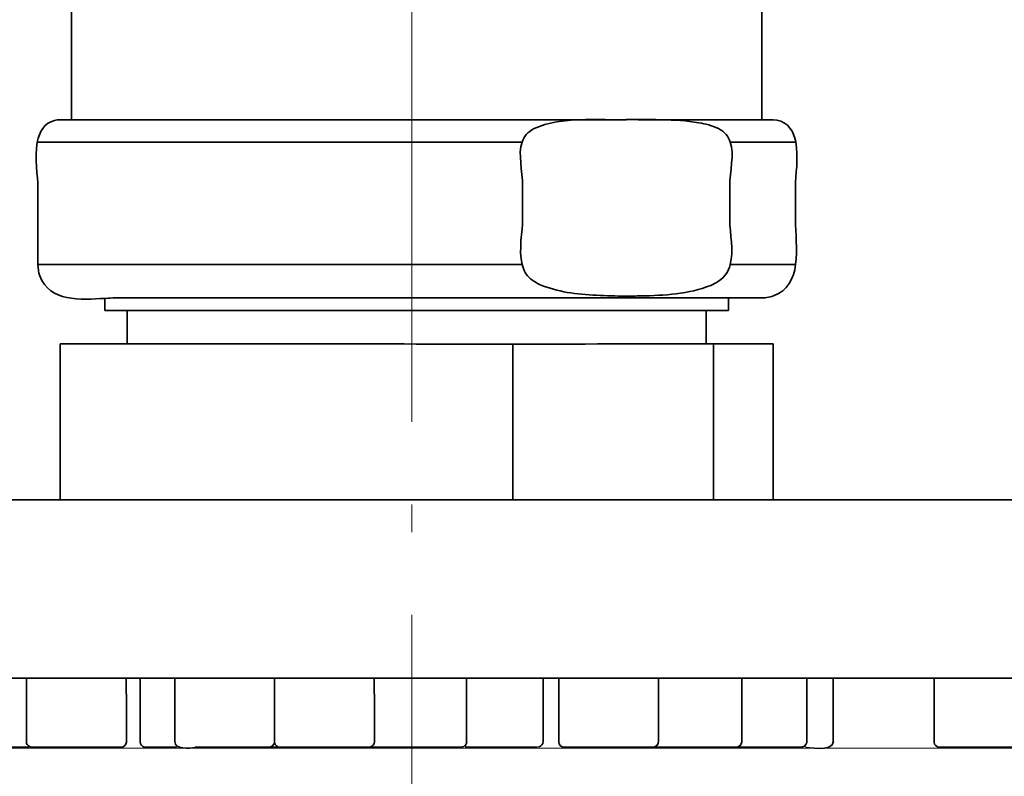
# Model space of a CAD drawing. Units: inches. Extents: x 61 to 388, y -2 to 293.
# Drawn here: x 354 to 367, y 249 to 259 of the extents above; entities that cross this region are included whole.
import ezdxf

# ---------------------------------------------------------------- set-up
doc = ezdxf.new("R2010")
doc.units = ezdxf.units.IN
doc.header["$MEASUREMENT"] = 0
doc.linetypes.add('AI-Linetype-7', pattern=[7.761116, 5.29167, -1.058334, 0.352778, -1.058334])
doc.layers.add('Ebene 1', color=7, linetype='Continuous')

# ---------------------------------------------------------------- blocks, each defined once
blk = doc.blocks.new('block 14')
at = {"layer": 'Ebene 1', "lineweight": 0}
blk.add_lwpolyline([(330.523, 249.353), (387.816, 249.353), (387.816, 266.144), (330.523, 266.144), (330.523, 249.353)], dxfattribs=at)
for points, knots in [([(363.416, 260.788), (363.725, 260.675), (363.602, 260.138), (363.602, 259.95), (363.602, 259.95), (363.602, 257.957), (363.602, 257.957), (363.602, 257.957), (363.602, 257.387), (363.602, 257.387), (363.602, 257.387), (362.324, 257.387), (362.324, 257.387), (362.12, 257.392), (361.916, 257.387), (361.714, 257.387), (361.714, 257.387), (361.695, 257.387), (361.695, 257.387), (361.568, 257.387), (361.433, 257.391), (361.298, 257.387), (361.298, 257.387), (361.281, 257.387), (361.281, 257.387), (361.281, 257.387), (355.203, 257.387), (355.203, 257.387), (355.203, 257.387), (354.775, 257.387), (354.775, 257.387), (354.775, 257.387), (354.775, 257.957), (354.775, 257.957), (354.775, 257.957), (354.775, 259.95), (354.775, 259.95), (354.775, 259.95), (354.775, 260.52), (354.775, 260.52), (354.775, 260.935), (355.432, 260.804), (355.629, 260.804), (355.629, 260.804), (356.084, 260.804), (356.084, 260.804), (356.084, 260.804), (362.293, 260.804), (362.293, 260.804), (362.293, 260.804), (362.749, 260.804), (362.749, 260.804), (362.749, 260.804), (363.319, 260.804), (363.319, 260.804), (363.35, 260.804), (363.384, 260.799), (363.416, 260.788)], [0, 0, 0, 0, 1, 1, 1, 2, 2, 2, 3, 3, 3, 4, 4, 4, 5, 5, 5, 6, 6, 6, 7, 7, 7, 8, 8, 8, 9, 9, 9, 10, 10, 10, 11, 11, 11, 12, 12, 12, 13, 13, 13, 14, 14, 14, 15, 15, 15, 16, 16, 16, 17, 17, 17, 18, 18, 18, 19, 19, 19, 19]), ([(355.202, 257.387), (355.202, 257.387), (361.281, 257.387), (361.281, 257.387), (361.076, 257.381), (360.87, 257.356), (360.69, 257.273), (360.606, 257.228), (360.56, 257.169), (360.537, 257.101), (360.537, 257.101), (354.346, 257.101), (354.346, 257.101), (354.346, 257.101), (354.34, 257.101), (354.34, 257.101), (354.364, 257.232), (354.426, 257.342), (354.559, 257.377), (354.582, 257.384), (354.608, 257.387), (354.633, 257.387), (354.633, 257.387), (354.774, 257.387), (354.774, 257.387), (354.774, 257.387), (355.202, 257.387), (355.202, 257.387)], [0, 0, 0, 0, 1, 1, 1, 2, 2, 2, 3, 3, 3, 4, 4, 4, 5, 5, 5, 6, 6, 6, 7, 7, 7, 8, 8, 8, 9, 9, 9, 9]), ([(362.324, 257.387), (362.482, 257.383), (362.64, 257.373), (362.796, 257.349), (362.884, 257.333), (362.966, 257.31), (363.047, 257.274), (363.129, 257.23), (363.175, 257.171), (363.198, 257.101), (363.254, 256.943), (363.192, 256.731), (363.192, 256.532), (363.192, 256.532), (363.192, 256.104), (363.192, 256.104), (363.192, 255.933), (363.244, 255.71), (363.198, 255.535), (363.176, 255.449), (363.132, 255.375), (363.048, 255.322), (363.01, 255.297), (362.987, 255.287), (362.948, 255.268), (362.666, 255.157), (362.355, 255.141), (362.054, 255.134), (361.99, 255.133), (361.926, 255.132), (361.861, 255.132), (361.611, 255.132), (361.362, 255.144), (361.114, 255.179), (360.994, 255.202), (360.879, 255.23), (360.767, 255.278), (360.724, 255.299), (360.682, 255.322), (360.643, 255.354), (360.588, 255.4), (360.555, 255.463), (360.538, 255.535), (360.49, 255.725), (360.544, 255.972), (360.544, 256.104), (360.544, 256.104), (360.544, 256.532), (360.544, 256.532), (360.544, 256.74), (360.481, 256.946), (360.537, 257.101), (360.56, 257.169), (360.606, 257.228), (360.69, 257.273), (360.871, 257.356), (361.077, 257.381), (361.282, 257.387), (361.282, 257.387), (361.298, 257.387), (361.298, 257.387), (361.298, 257.387), (361.696, 257.387), (361.696, 257.387), (361.696, 257.387), (361.714, 257.387), (361.714, 257.387), (361.916, 257.387), (362.12, 257.392), (362.324, 257.387)], [0, 0, 0, 0, 1, 1, 1, 2, 2, 2, 3, 3, 3, 4, 4, 4, 5, 5, 5, 6, 6, 6, 7, 7, 7, 8, 8, 8, 9, 9, 9, 10, 10, 10, 11, 11, 11, 12, 12, 12, 13, 13, 13, 14, 14, 14, 15, 15, 15, 16, 16, 16, 17, 17, 17, 18, 18, 18, 19, 19, 19, 20, 20, 20, 21, 21, 21, 22, 22, 22, 23, 23, 23, 23]), ([(364.036, 257.102), (364.036, 257.102), (364.031, 257.102), (364.031, 257.102), (364.031, 257.102), (363.198, 257.102), (363.198, 257.102), (363.175, 257.171), (363.129, 257.23), (363.046, 257.274), (362.966, 257.31), (362.883, 257.333), (362.796, 257.349), (362.64, 257.373), (362.483, 257.383), (362.324, 257.387), (362.324, 257.387), (363.602, 257.387), (363.602, 257.387), (363.602, 257.387), (363.722, 257.387), (363.722, 257.387), (363.722, 257.387), (363.794, 257.383), (363.794, 257.383), (363.944, 257.35), (364.01, 257.238), (364.036, 257.102)], [0, 0, 0, 0, 1, 1, 1, 2, 2, 2, 3, 3, 3, 4, 4, 4, 5, 5, 5, 6, 6, 6, 7, 7, 7, 8, 8, 8, 9, 9, 9, 9]), ([(360.544, 256.532), (360.544, 256.532), (360.544, 256.104), (360.544, 256.104), (360.544, 255.972), (360.49, 255.724), (360.538, 255.535), (360.538, 255.535), (354.347, 255.535), (354.347, 255.535), (354.347, 255.535), (354.347, 256.104), (354.347, 256.104), (354.347, 256.104), (354.347, 256.532), (354.347, 256.532), (354.347, 256.648), (354.301, 256.9), (354.339, 257.101), (354.339, 257.101), (354.347, 257.101), (354.347, 257.101), (354.347, 257.101), (360.537, 257.101), (360.537, 257.101), (360.481, 256.945), (360.544, 256.739), (360.544, 256.532)], [0, 0, 0, 0, 1, 1, 1, 2, 2, 2, 3, 3, 3, 4, 4, 4, 5, 5, 5, 6, 6, 6, 7, 7, 7, 8, 8, 8, 9, 9, 9, 9]), ([(364.036, 257.102), (364.074, 256.909), (364.031, 256.666), (364.031, 256.531), (364.031, 256.531), (364.031, 256.104), (364.031, 256.104), (364.031, 255.945), (364.061, 255.727), (364.034, 255.534), (364.034, 255.534), (364.03, 255.535), (364.03, 255.535), (364.03, 255.535), (363.198, 255.535), (363.198, 255.535), (363.244, 255.711), (363.192, 255.933), (363.192, 256.104), (363.192, 256.104), (363.192, 256.531), (363.192, 256.531), (363.192, 256.73), (363.253, 256.942), (363.198, 257.102), (363.198, 257.102), (364.031, 257.102), (364.031, 257.102), (364.031, 257.102), (364.036, 257.102), (364.036, 257.102)], [0, 0, 0, 0, 1, 1, 1, 2, 2, 2, 3, 3, 3, 4, 4, 4, 5, 5, 5, 6, 6, 6, 7, 7, 7, 8, 8, 8, 9, 9, 9, 10, 10, 10, 10]), ([(355.202, 255.103), (354.896, 255.086), (354.495, 255.053), (354.372, 255.389), (354.356, 255.435), (354.346, 255.485), (354.346, 255.535), (354.346, 255.535), (360.538, 255.535), (360.538, 255.535), (360.555, 255.463), (360.588, 255.4), (360.644, 255.354), (360.682, 255.323), (360.724, 255.299), (360.767, 255.278), (360.88, 255.23), (360.994, 255.202), (361.114, 255.179), (361.362, 255.144), (361.611, 255.132), (361.861, 255.132), (361.861, 255.132), (361.861, 255.108), (361.861, 255.108), (361.861, 255.108), (355.344, 255.108), (355.344, 255.108), (355.3, 255.108), (355.253, 255.105), (355.202, 255.103)], [0, 0, 0, 0, 1, 1, 1, 2, 2, 2, 3, 3, 3, 4, 4, 4, 5, 5, 5, 6, 6, 6, 7, 7, 7, 8, 8, 8, 9, 9, 9, 10, 10, 10, 10]), ([(364.03, 255.535), (364.03, 255.535), (364.034, 255.534), (364.034, 255.534), (364.009, 255.357), (363.935, 255.202), (363.749, 255.133), (363.693, 255.114), (363.636, 255.108), (363.578, 255.108), (363.578, 255.108), (363.175, 255.108), (363.175, 255.108), (363.175, 255.108), (363.034, 255.108), (363.034, 255.108), (363.034, 255.108), (361.862, 255.108), (361.862, 255.108), (361.862, 255.108), (361.862, 255.132), (361.862, 255.132), (361.926, 255.132), (361.99, 255.133), (362.054, 255.133), (362.355, 255.14), (362.666, 255.157), (362.948, 255.268), (362.987, 255.287), (363.01, 255.298), (363.048, 255.322), (363.132, 255.375), (363.176, 255.449), (363.198, 255.535), (363.198, 255.535), (364.03, 255.535), (364.03, 255.535)], [0, 0, 0, 0, 1, 1, 1, 2, 2, 2, 3, 3, 3, 4, 4, 4, 5, 5, 5, 6, 6, 6, 7, 7, 7, 8, 8, 8, 9, 9, 9, 10, 10, 10, 11, 11, 11, 12, 12, 12, 12]), ([(360.418, 254.519), (358.774, 254.519), (357.13, 254.521), (355.487, 254.521), (355.487, 254.521), (355.487, 254.521), (355.487, 254.521), (355.487, 254.521), (355.487, 254.949), (355.487, 254.949), (355.487, 254.949), (358.137, 254.949), (358.137, 254.949), (358.137, 254.949), (359.092, 254.949), (359.092, 254.949), (359.092, 254.949), (360.054, 254.949), (360.054, 254.949), (360.054, 254.949), (360.956, 254.949), (360.956, 254.949), (360.956, 254.949), (362.067, 254.949), (362.067, 254.949), (362.067, 254.949), (362.74, 254.949), (362.74, 254.949), (362.74, 254.949), (362.891, 254.949), (362.891, 254.949), (362.891, 254.949), (362.891, 254.521), (362.891, 254.521), (362.891, 254.521), (362.891, 254.521), (362.891, 254.521), (362.067, 254.52), (361.242, 254.519), (360.418, 254.519)], [0, 0, 0, 0, 1, 1, 1, 2, 2, 2, 3, 3, 3, 4, 4, 4, 5, 5, 5, 6, 6, 6, 7, 7, 7, 8, 8, 8, 9, 9, 9, 10, 10, 10, 11, 11, 11, 12, 12, 12, 13, 13, 13, 13]), ([(360.418, 254.519), (360.418, 254.519), (360.418, 252.527), (360.418, 252.527), (360.418, 252.527), (360.116, 252.527), (360.116, 252.527), (360.116, 252.527), (359.19, 252.527), (359.19, 252.527), (359.19, 252.527), (358.262, 252.527), (358.262, 252.527), (358.262, 252.527), (357.339, 252.527), (357.339, 252.527), (357.339, 252.527), (356.411, 252.527), (356.411, 252.527), (356.411, 252.527), (354.632, 252.527), (354.632, 252.527), (354.632, 252.527), (354.632, 254.521), (354.632, 254.521), (354.917, 254.521), (355.202, 254.521), (355.487, 254.521), (357.13, 254.521), (358.774, 254.519), (360.418, 254.519)], [0, 0, 0, 0, 1, 1, 1, 2, 2, 2, 3, 3, 3, 4, 4, 4, 5, 5, 5, 6, 6, 6, 7, 7, 7, 8, 8, 8, 9, 9, 9, 10, 10, 10, 10]), ([(362.983, 254.521), (362.983, 254.521), (362.983, 252.527), (362.983, 252.527), (362.983, 252.527), (361.967, 252.527), (361.967, 252.527), (361.967, 252.527), (361.126, 252.527), (361.126, 252.527), (361.126, 252.527), (361.037, 252.527), (361.037, 252.527), (361.037, 252.527), (360.643, 252.527), (360.643, 252.527), (360.643, 252.527), (360.418, 252.527), (360.418, 252.527), (360.418, 252.527), (360.418, 254.519), (360.418, 254.519), (361.241, 254.519), (362.066, 254.52), (362.89, 254.521), (362.89, 254.521), (362.983, 254.521), (362.983, 254.521)], [0, 0, 0, 0, 1, 1, 1, 2, 2, 2, 3, 3, 3, 4, 4, 4, 5, 5, 5, 6, 6, 6, 7, 7, 7, 8, 8, 8, 9, 9, 9, 9]), ([(363.746, 254.522), (363.746, 254.522), (363.746, 252.527), (363.746, 252.527), (363.746, 252.527), (363.582, 252.527), (363.582, 252.527), (363.582, 252.527), (363.266, 252.527), (363.266, 252.527), (363.266, 252.527), (362.983, 252.527), (362.983, 252.527), (362.983, 252.527), (362.983, 254.521), (362.983, 254.521), (363.237, 254.521), (363.491, 254.521), (363.746, 254.522)], [0, 0, 0, 0, 1, 1, 1, 2, 2, 2, 3, 3, 3, 4, 4, 4, 5, 5, 5, 6, 6, 6, 6]), ([(387.817, 250.96), (387.817, 250.96), (387.817, 250.39), (387.817, 250.39), (387.817, 250.323), (387.767, 250.263), (387.7, 250.251), (387.7, 250.251), (387.666, 250.248), (387.666, 250.248), (387.666, 250.248), (387.096, 250.248), (387.096, 250.248), (387.096, 250.248), (383.299, 250.248), (383.299, 250.248), (383.299, 250.248), (382.787, 250.248), (382.787, 250.248), (382.787, 250.248), (381.511, 250.248), (381.511, 250.248), (381.511, 250.248), (381.27, 250.248), (381.27, 250.248), (381.27, 250.248), (379.995, 250.248), (379.995, 250.248), (379.995, 250.248), (378.816, 250.248), (378.816, 250.248), (378.816, 250.248), (377.542, 250.248), (377.542, 250.248), (377.542, 250.248), (377.281, 250.248), (377.281, 250.248), (377.281, 250.248), (376.006, 250.248), (376.006, 250.248), (376.006, 250.248), (375.533, 250.248), (375.533, 250.248), (375.533, 250.248), (374.257, 250.248), (374.257, 250.248), (374.257, 250.248), (373.739, 250.248), (373.739, 250.248), (373.739, 250.248), (373.21, 250.248), (373.21, 250.248), (373.21, 250.248), (371.935, 250.248), (371.935, 250.248), (371.935, 250.248), (371.792, 250.248), (371.792, 250.248), (371.792, 250.248), (371.563, 250.248), (371.563, 250.248), (371.563, 250.248), (370.288, 250.248), (370.288, 250.248), (370.288, 250.248), (369.936, 250.248), (369.936, 250.248), (369.936, 250.248), (368.994, 250.248), (368.994, 250.248), (368.994, 250.248), (368.097, 250.248), (368.097, 250.248), (368.097, 250.248), (367.819, 250.248), (367.819, 250.248), (367.819, 250.248), (367.081, 250.248), (367.081, 250.248), (367.081, 250.248), (365.805, 250.248), (365.805, 250.248), (365.805, 250.248), (364.513, 250.248), (364.513, 250.248), (364.513, 250.248), (364.175, 250.248), (364.175, 250.248), (364.175, 250.248), (363.344, 250.248), (363.344, 250.248), (363.344, 250.248), (362.279, 250.248), (362.279, 250.248), (362.279, 250.248), (361.005, 250.248), (361.005, 250.248), (361.005, 250.248), (360.806, 250.248), (360.806, 250.248), (360.806, 250.248), (359.826, 250.248), (359.826, 250.248), (359.826, 250.248), (358.648, 250.248), (358.648, 250.248), (358.648, 250.248), (357.372, 250.248), (357.372, 250.248), (357.372, 250.248), (356.098, 250.248), (356.098, 250.248), (356.098, 250.248), (355.655, 250.248), (355.655, 250.248), (355.655, 250.248), (355.477, 250.248), (355.477, 250.248), (355.477, 250.248), (354.203, 250.248), (354.203, 250.248), (354.203, 250.248), (354.025, 250.248), (354.025, 250.248), (354.025, 250.248), (352.751, 250.248), (352.751, 250.248), (352.751, 250.248), (352.573, 250.248), (352.573, 250.248), (352.573, 250.248), (351.297, 250.248), (351.297, 250.248), (351.297, 250.248), (350.279, 250.248), (350.279, 250.248), (350.279, 250.248), (349.989, 250.248), (349.989, 250.248), (349.989, 250.248), (349.767, 250.248), (349.767, 250.248), (349.767, 250.248), (348.492, 250.248), (348.492, 250.248), (348.492, 250.248), (348.441, 250.248), (348.441, 250.248), (348.441, 250.248), (348.09, 250.248), (348.09, 250.248), (348.09, 250.248), (346.814, 250.248), (346.814, 250.248), (346.814, 250.248), (346.443, 250.248), (346.443, 250.248), (346.443, 250.248), (346.141, 250.248), (346.141, 250.248), (346.141, 250.248), (344.867, 250.248), (344.867, 250.248), (344.867, 250.248), (344.479, 250.248), (344.479, 250.248), (344.479, 250.248), (344.119, 250.248), (344.119, 250.248), (344.119, 250.248), (342.845, 250.248), (342.845, 250.248), (342.845, 250.248), (342.1, 250.248), (342.1, 250.248), (342.1, 250.248), (341.643, 250.248), (341.643, 250.248), (341.643, 250.248), (340.835, 250.248), (340.835, 250.248), (340.835, 250.248), (339.562, 250.248), (339.562, 250.248), (339.562, 250.248), (338.382, 250.248), (338.382, 250.248), (338.382, 250.248), (337.107, 250.248), (337.107, 250.248), (337.107, 250.248), (336.866, 250.248), (336.866, 250.248), (336.866, 250.248), (335.591, 250.248), (335.591, 250.248), (335.591, 250.248), (335.078, 250.248), (335.078, 250.248), (335.078, 250.248), (331.272, 250.248), (331.272, 250.248), (331.272, 250.248), (330.702, 250.248), (330.702, 250.248), (330.702, 250.248), (330.678, 250.251), (330.678, 250.251), (330.424, 250.307), (330.56, 250.955), (330.56, 250.961), (330.56, 250.961), (330.559, 251.958), (330.559, 251.958), (330.559, 251.958), (330.559, 252.528), (330.559, 252.528), (330.559, 252.528), (330.916, 252.528), (330.916, 252.528), (330.916, 252.528), (331.584, 252.528), (331.584, 252.528), (331.584, 252.528), (332.065, 252.528), (332.065, 252.528), (332.065, 252.528), (339.813, 252.528), (339.813, 252.528), (339.813, 252.528), (341.206, 252.528), (341.206, 252.528), (341.206, 252.528), (345.827, 252.527), (345.827, 252.527), (345.827, 252.527), (350.961, 252.527), (350.961, 252.527), (350.961, 252.527), (351.853, 252.527), (351.853, 252.527), (351.853, 252.527), (354.572, 252.527), (354.572, 252.527), (354.572, 252.527), (354.632, 252.527), (354.632, 252.527), (354.632, 252.527), (356.411, 252.527), (356.411, 252.527), (356.411, 252.527), (357.339, 252.527), (357.339, 252.527), (357.339, 252.527), (358.262, 252.527), (358.262, 252.527), (358.262, 252.527), (359.19, 252.527), (359.19, 252.527), (359.19, 252.527), (360.116, 252.527), (360.116, 252.527), (360.116, 252.527), (360.417, 252.527), (360.417, 252.527), (360.417, 252.527), (360.644, 252.527), (360.644, 252.527), (360.644, 252.527), (361.037, 252.527), (361.037, 252.527), (361.037, 252.527), (361.126, 252.527), (361.126, 252.527), (361.126, 252.527), (361.967, 252.527), (361.967, 252.527), (361.967, 252.527), (362.983, 252.527), (362.983, 252.527), (362.983, 252.527), (363.266, 252.527), (363.266, 252.527), (363.266, 252.527), (363.582, 252.527), (363.582, 252.527), (363.582, 252.527), (363.746, 252.527), (363.746, 252.527), (363.746, 252.527), (369.273, 252.527), (369.273, 252.527), (369.273, 252.527), (369.545, 252.527), (369.545, 252.527), (369.545, 252.527), (371.989, 252.527), (371.989, 252.527), (371.989, 252.527), (374.936, 252.527), (374.936, 252.527), (374.936, 252.527), (375.731, 252.527), (375.731, 252.527), (375.731, 252.527), (379.054, 252.527), (379.054, 252.527), (379.054, 252.527), (379.876, 252.527), (379.876, 252.527), (379.876, 252.527), (381.099, 252.527), (381.099, 252.527), (381.099, 252.527), (381.498, 252.527), (381.498, 252.527), (381.498, 252.527), (381.676, 252.527), (381.676, 252.527), (381.676, 252.527), (383.712, 252.527), (383.712, 252.527), (383.712, 252.527), (386.155, 252.527), (386.155, 252.527), (386.155, 252.527), (387.817, 252.527), (387.817, 252.527), (387.817, 252.527), (387.817, 251.958), (387.817, 251.958), (387.817, 251.958), (387.817, 250.96), (387.817, 250.96)], [0, 0, 0, 0, 1, 1, 1, 2, 2, 2, 3, 3, 3, 4, 4, 4, 5, 5, 5, 6, 6, 6, 7, 7, 7, 8, 8, 8, 9, 9, 9, 10, 10, 10, 11, 11, 11, 12, 12, 12, 13, 13, 13, 14, 14, 14, 15, 15, 15, 16, 16, 16, 17, 17, 17, 18, 18, 18, 19, 19, 19, 20, 20, 20, 21, 21, 21, 22, 22, 22, 23, 23, 23, 24, 24, 24, 25, 25, 25, 26, 26, 26, 27, 27, 27, 28, 28, 28, 29, 29, 29, 30, 30, 30, 31, 31, 31, 32, 32, 32, 33, 33, 33, 34, 34, 34, 35, 35, 35, 36, 36, 36, 37, 37, 37, 38, 38, 38, 39, 39, 39, 40, 40, 40, 41, 41, 41, 42, 42, 42, 43, 43, 43, 44, 44, 44, 45, 45, 45, 46, 46, 46, 47, 47, 47, 48, 48, 48, 49, 49, 49, 50, 50, 50, 51, 51, 51, 52, 52, 52, 53, 53, 53, 54, 54, 54, 55, 55, 55, 56, 56, 56, 57, 57, 57, 58, 58, 58, 59, 59, 59, 60, 60, 60, 61, 61, 61, 62, 62, 62, 63, 63, 63, 64, 64, 64, 65, 65, 65, 66, 66, 66, 67, 67, 67, 68, 68, 68, 69, 69, 69, 70, 70, 70, 71, 71, 71, 72, 72, 72, 73, 73, 73, 74, 74, 74, 75, 75, 75, 76, 76, 76, 77, 77, 77, 78, 78, 78, 79, 79, 79, 80, 80, 80, 81, 81, 81, 82, 82, 82, 83, 83, 83, 84, 84, 84, 85, 85, 85, 86, 86, 86, 87, 87, 87, 88, 88, 88, 89, 89, 89, 90, 90, 90, 91, 91, 91, 92, 92, 92, 93, 93, 93, 94, 94, 94, 95, 95, 95, 96, 96, 96, 97, 97, 97, 98, 98, 98, 99, 99, 99, 100, 100, 100, 101, 101, 101, 102, 102, 102, 103, 103, 103, 104, 104, 104, 105, 105, 105, 106, 106, 106, 107, 107, 107, 108, 108, 108, 109, 109, 109, 110, 110, 110, 111, 111, 111, 111]), ([(355.479, 249.843), (355.479, 249.843), (355.48, 249.431), (355.48, 249.431), (355.477, 249.394), (355.446, 249.365), (355.409, 249.365), (355.409, 249.365), (354.84, 249.365), (354.84, 249.365), (354.84, 249.365), (354.259, 249.366), (354.259, 249.366), (354.252, 249.368), (354.245, 249.37), (354.238, 249.375), (354.217, 249.385), (354.198, 249.406), (354.2, 249.431), (354.2, 249.431), (354.203, 249.843), (354.203, 249.843), (354.203, 249.843), (354.203, 250.249), (354.203, 250.249), (354.203, 250.249), (355.477, 250.249), (355.477, 250.249), (355.477, 250.249), (355.479, 249.843), (355.479, 249.843)], [0, 0, 0, 0, 1, 1, 1, 2, 2, 2, 3, 3, 3, 4, 4, 4, 5, 5, 5, 6, 6, 6, 7, 7, 7, 8, 8, 8, 9, 9, 9, 10, 10, 10, 10]), ([(356.127, 249.38), (356.127, 249.38), (356.116, 249.365), (356.116, 249.365), (356.116, 249.365), (355.735, 249.365), (355.735, 249.365), (355.735, 249.365), (355.711, 249.366), (355.711, 249.366), (355.685, 249.372), (355.649, 249.399), (355.653, 249.431), (355.653, 249.431), (355.655, 249.843), (355.655, 249.843), (355.655, 249.843), (355.655, 250.248), (355.655, 250.248), (355.655, 250.248), (356.098, 250.248), (356.098, 250.248), (356.098, 250.248), (356.098, 249.843), (356.098, 249.843), (356.098, 249.843), (356.098, 249.437), (356.098, 249.437), (356.098, 249.411), (356.109, 249.393), (356.127, 249.38)], [0, 0, 0, 0, 1, 1, 1, 2, 2, 2, 3, 3, 3, 4, 4, 4, 5, 5, 5, 6, 6, 6, 7, 7, 7, 8, 8, 8, 9, 9, 9, 10, 10, 10, 10]), ([(356.401, 249.365), (356.388, 249.365), (356.202, 249.329), (356.128, 249.38), (356.109, 249.393), (356.098, 249.411), (356.098, 249.437), (356.098, 249.437), (356.098, 249.843), (356.098, 249.843), (356.098, 249.843), (356.098, 250.248), (356.098, 250.248), (356.098, 250.248), (357.373, 250.248), (357.373, 250.248), (357.373, 250.248), (357.373, 249.843), (357.373, 249.843), (357.373, 249.843), (357.373, 249.431), (357.373, 249.431), (357.373, 249.426), (357.372, 249.423), (357.37, 249.418), (357.363, 249.388), (357.334, 249.365), (357.302, 249.365), (357.302, 249.365), (356.851, 249.365), (356.851, 249.365), (356.851, 249.365), (356.401, 249.365), (356.401, 249.365)], [0, 0, 0, 0, 1, 1, 1, 2, 2, 2, 3, 3, 3, 4, 4, 4, 5, 5, 5, 6, 6, 6, 7, 7, 7, 8, 8, 8, 9, 9, 9, 10, 10, 10, 11, 11, 11, 11]), ([(358.648, 249.843), (358.648, 249.843), (358.65, 249.431), (358.65, 249.431), (358.648, 249.402), (358.627, 249.377), (358.6, 249.368), (358.594, 249.366), (358.586, 249.365), (358.578, 249.365), (358.578, 249.365), (358.014, 249.365), (358.014, 249.365), (358.014, 249.365), (357.451, 249.365), (357.451, 249.365), (357.451, 249.365), (357.435, 249.365), (357.435, 249.365), (357.405, 249.369), (357.382, 249.388), (357.373, 249.419), (357.373, 249.419), (357.37, 249.419), (357.37, 249.419), (357.372, 249.422), (357.373, 249.426), (357.373, 249.431), (357.373, 249.431), (357.373, 249.843), (357.373, 249.843), (357.373, 249.843), (357.373, 250.249), (357.373, 250.249), (357.373, 250.249), (358.648, 250.249), (358.648, 250.249), (358.648, 250.249), (358.648, 249.843), (358.648, 249.843)], [0, 0, 0, 0, 1, 1, 1, 2, 2, 2, 3, 3, 3, 4, 4, 4, 5, 5, 5, 6, 6, 6, 7, 7, 7, 8, 8, 8, 9, 9, 9, 10, 10, 10, 11, 11, 11, 12, 12, 12, 13, 13, 13, 13]), ([(359.827, 249.437), (359.827, 249.437), (359.83, 249.437), (359.83, 249.437), (359.829, 249.421), (359.824, 249.408), (359.817, 249.398), (359.804, 249.378), (359.783, 249.366), (359.758, 249.365), (359.758, 249.365), (359.739, 249.365), (359.739, 249.365), (359.739, 249.365), (359.189, 249.365), (359.189, 249.365), (359.189, 249.365), (358.639, 249.365), (358.639, 249.365), (358.626, 249.365), (358.613, 249.365), (358.6, 249.368), (358.628, 249.377), (358.648, 249.402), (358.649, 249.431), (358.649, 249.431), (358.648, 249.843), (358.648, 249.843), (358.648, 249.843), (358.648, 250.249), (358.648, 250.249), (358.648, 250.249), (359.827, 250.249), (359.827, 250.249), (359.827, 250.249), (359.827, 249.437), (359.827, 249.437)], [0, 0, 0, 0, 1, 1, 1, 2, 2, 2, 3, 3, 3, 4, 4, 4, 5, 5, 5, 6, 6, 6, 7, 7, 7, 8, 8, 8, 9, 9, 9, 10, 10, 10, 11, 11, 11, 12, 12, 12, 12]), ([(360.806, 249.843), (360.806, 249.843), (360.806, 249.437), (360.806, 249.437), (360.806, 249.403), (360.784, 249.377), (360.753, 249.368), (360.753, 249.368), (360.735, 249.365), (360.735, 249.365), (360.735, 249.365), (359.816, 249.365), (359.816, 249.365), (359.816, 249.365), (359.816, 249.397), (359.816, 249.397), (359.824, 249.408), (359.828, 249.421), (359.829, 249.437), (359.829, 249.437), (359.827, 249.437), (359.827, 249.437), (359.827, 249.437), (359.827, 250.249), (359.827, 250.249), (359.827, 250.249), (360.806, 250.249), (360.806, 250.249), (360.806, 250.249), (360.806, 249.843), (360.806, 249.843)], [0, 0, 0, 0, 1, 1, 1, 2, 2, 2, 3, 3, 3, 4, 4, 4, 5, 5, 5, 6, 6, 6, 7, 7, 7, 8, 8, 8, 9, 9, 9, 10, 10, 10, 10]), ([(362.279, 249.843), (362.279, 249.843), (362.279, 249.437), (362.279, 249.437), (362.279, 249.406), (362.26, 249.381), (362.233, 249.369), (362.233, 249.369), (362.233, 249.365), (362.233, 249.365), (362.233, 249.365), (362.209, 249.365), (362.209, 249.365), (362.209, 249.365), (362.193, 249.365), (362.193, 249.365), (362.193, 249.365), (361.08, 249.365), (361.08, 249.365), (361.08, 249.365), (361.076, 249.365), (361.076, 249.365), (361.071, 249.365), (361.067, 249.365), (361.064, 249.366), (361.033, 249.373), (361.008, 249.397), (361.005, 249.431), (361.005, 249.431), (361.005, 249.843), (361.005, 249.843), (361.005, 249.843), (361.005, 250.249), (361.005, 250.249), (361.005, 250.249), (362.279, 250.249), (362.279, 250.249), (362.279, 250.249), (362.279, 249.843), (362.279, 249.843)], [0, 0, 0, 0, 1, 1, 1, 2, 2, 2, 3, 3, 3, 4, 4, 4, 5, 5, 5, 6, 6, 6, 7, 7, 7, 8, 8, 8, 9, 9, 9, 10, 10, 10, 11, 11, 11, 12, 12, 12, 13, 13, 13, 13]), ([(363.345, 249.843), (363.345, 249.843), (363.345, 249.431), (363.345, 249.431), (363.343, 249.395), (363.314, 249.37), (363.28, 249.365), (363.28, 249.365), (363.275, 249.365), (363.275, 249.365), (363.275, 249.365), (362.234, 249.365), (362.234, 249.365), (362.234, 249.365), (362.234, 249.369), (362.234, 249.369), (362.26, 249.381), (362.279, 249.406), (362.279, 249.437), (362.279, 249.437), (362.279, 249.843), (362.279, 249.843), (362.279, 249.843), (362.279, 250.249), (362.279, 250.249), (362.279, 250.249), (363.344, 250.249), (363.344, 250.249), (363.344, 250.249), (363.345, 249.843), (363.345, 249.843)], [0, 0, 0, 0, 1, 1, 1, 2, 2, 2, 3, 3, 3, 4, 4, 4, 5, 5, 5, 6, 6, 6, 7, 7, 7, 8, 8, 8, 9, 9, 9, 10, 10, 10, 10]), ([(364.176, 249.843), (364.176, 249.843), (364.176, 249.425), (364.176, 249.425), (364.169, 249.382), (364.133, 249.365), (364.095, 249.365), (364.095, 249.365), (363.757, 249.365), (363.757, 249.365), (363.757, 249.365), (363.419, 249.365), (363.419, 249.365), (363.419, 249.365), (363.281, 249.365), (363.281, 249.365), (363.315, 249.37), (363.343, 249.395), (363.345, 249.431), (363.345, 249.431), (363.345, 249.843), (363.345, 249.843), (363.345, 249.843), (363.344, 250.249), (363.344, 250.249), (363.344, 250.249), (364.175, 250.249), (364.175, 250.249), (364.175, 250.249), (364.176, 249.843), (364.176, 249.843)], [0, 0, 0, 0, 1, 1, 1, 2, 2, 2, 3, 3, 3, 4, 4, 4, 5, 5, 5, 6, 6, 6, 7, 7, 7, 8, 8, 8, 9, 9, 9, 10, 10, 10, 10]), ([(367.081, 249.843), (367.081, 249.843), (367.083, 249.437), (367.083, 249.437), (367.083, 249.403), (367.06, 249.377), (367.03, 249.368), (367.03, 249.368), (367.03, 249.365), (367.03, 249.365), (367.03, 249.365), (366.989, 249.365), (366.989, 249.365), (366.989, 249.365), (366.442, 249.365), (366.442, 249.365), (366.442, 249.365), (365.873, 249.365), (365.873, 249.365), (365.837, 249.365), (365.806, 249.394), (365.803, 249.431), (365.803, 249.431), (365.804, 249.843), (365.804, 249.843), (365.804, 249.843), (365.805, 250.249), (365.805, 250.249), (365.805, 250.249), (367.08, 250.249), (367.08, 250.249), (367.08, 250.249), (367.081, 249.843), (367.081, 249.843)], [0, 0, 0, 0, 1, 1, 1, 2, 2, 2, 3, 3, 3, 4, 4, 4, 5, 5, 5, 6, 6, 6, 7, 7, 7, 8, 8, 8, 9, 9, 9, 10, 10, 10, 11, 11, 11, 11])]:
    blk.add_open_spline(points, degree=3, knots=knots, dxfattribs=at)
blk = doc.blocks.new('block 13')
at = {"layer": 'Ebene 1', "lineweight": 0}
blk.add_lwpolyline([(330.523, 249.353), (387.816, 249.353), (387.816, 266.144), (330.523, 266.144), (330.523, 249.353)], dxfattribs=at)
at = {"layer": 'Ebene 1'}
blk.add_blockref('block 14', (0, 0), dxfattribs=at)
blk = doc.blocks.new('block 2')
at = {"layer": 'Ebene 1', "color": 250, "lineweight": 35, "true_color": 0x1a171b}
for points in [[(361.696, 257.387), (361.298, 257.387)], [(361.867, 257.387), (361.714, 257.387)], [(362.022, 257.387), (362.228, 257.387)], [(362.228, 257.387), (362.324, 257.387), (363.602, 257.387)], [(363.602, 257.387), (363.722, 257.387), (363.745, 257.387)], [(354.347, 257.101), (360.537, 257.101), (360.544, 257.101)], [(364.031, 257.101), (363.198, 257.101), (363.192, 257.101)], [(360.544, 255.535), (360.538, 255.535), (354.347, 255.535)], [(364.03, 255.535), (363.198, 255.535), (363.192, 255.535)], [(355.202, 255.108), (355.202, 255.103), (355.202, 254.949)], [(363.175, 255.108), (363.175, 254.949)], [(355.202, 254.949), (355.487, 254.949), (358.137, 254.949)], [(355.487, 254.949), (355.487, 254.522)], [(359.092, 254.949), (358.137, 254.949)], [(359.092, 254.949), (360.054, 254.949)], [(360.956, 254.949), (360.054, 254.949)], [(360.956, 254.949), (362.066, 254.949)], [(362.067, 254.949), (362.74, 254.949)], [(362.74, 254.949), (362.891, 254.949), (363.175, 254.949)], [(362.891, 254.949), (362.891, 254.522)], [(354.632, 252.527), (354.632, 254.521)], [(360.418, 252.527), (360.418, 254.519), (360.418, 254.521)], [(362.983, 252.527), (362.983, 254.521), (362.983, 254.521)], [(363.746, 252.527), (363.746, 254.521)], [(354.571, 252.527), (351.853, 252.527)], [(354.571, 252.527), (354.632, 252.527), (356.411, 252.527)], [(358.261, 252.527), (357.339, 252.527), (356.41, 252.527)], [(358.261, 252.527), (359.189, 252.527), (360.116, 252.527)], [(360.418, 252.527), (360.116, 252.527)], [(360.418, 252.527), (360.644, 252.527)], [(360.644, 252.527), (361.037, 252.527), (361.126, 252.527)], [(361.126, 252.527), (361.967, 252.527), (362.983, 252.527), (363.266, 252.527), (363.582, 252.527), (363.746, 252.527)], [(363.746, 252.527), (369.273, 252.527)], [(359.827, 250.249), (359.827, 249.436)], [(364.513, 249.437), (364.513, 250.249)], [(359.809, 249.365), (359.817, 249.365), (360.735, 249.365)], [(362.193, 249.365), (361.08, 249.365), (361.075, 249.365)]]:
    blk.add_lwpolyline(points, dxfattribs=at)
for points, knots in [([(354.775, 257.387), (354.775, 257.387), (354.775, 257.957), (354.775, 257.957), (354.775, 257.957), (354.775, 259.951), (354.775, 259.951), (354.775, 259.951), (354.775, 260.52), (354.775, 260.52), (354.775, 260.935), (355.432, 260.805), (355.629, 260.805), (355.629, 260.805), (356.084, 260.805), (356.084, 260.805), (356.084, 260.805), (362.293, 260.805), (362.293, 260.805), (362.293, 260.805), (362.749, 260.805), (362.749, 260.805), (362.749, 260.805), (363.319, 260.805), (363.319, 260.805)], [0, 0, 0, 0, 1, 1, 1, 2, 2, 2, 3, 3, 3, 4, 4, 4, 5, 5, 5, 6, 6, 6, 7, 7, 7, 8, 8, 8, 8]), ([(363.294, 260.806), (363.302, 260.806), (363.311, 260.806), (363.318, 260.805), (363.35, 260.804), (363.384, 260.8), (363.416, 260.788), (363.725, 260.675), (363.602, 260.138), (363.602, 259.951), (363.602, 259.951), (363.602, 257.957), (363.602, 257.957), (363.602, 257.957), (363.602, 257.387), (363.602, 257.387)], [0, 0, 0, 0, 1, 1, 1, 2, 2, 2, 3, 3, 3, 4, 4, 4, 5, 5, 5, 5]), ([(361.282, 257.387), (361.282, 257.387), (355.203, 257.387), (355.203, 257.387), (355.203, 257.387), (354.775, 257.387), (354.775, 257.387), (354.775, 257.387), (354.633, 257.387), (354.633, 257.387), (354.608, 257.387), (354.583, 257.384), (354.558, 257.377), (354.426, 257.342), (354.365, 257.232), (354.339, 257.101), (354.301, 256.9), (354.347, 256.648), (354.347, 256.532), (354.347, 256.532), (354.347, 256.104), (354.347, 256.104), (354.347, 256.104), (354.347, 255.535), (354.347, 255.535), (354.347, 255.485), (354.355, 255.435), (354.372, 255.389), (354.495, 255.053), (354.896, 255.086), (355.202, 255.103), (355.253, 255.105), (355.3, 255.108), (355.344, 255.108), (355.344, 255.108), (361.862, 255.108), (361.862, 255.108), (361.862, 255.108), (363.034, 255.108), (363.034, 255.108), (363.034, 255.108), (363.175, 255.108), (363.175, 255.108), (363.175, 255.108), (363.578, 255.108), (363.578, 255.108), (363.578, 255.108), (363.603, 255.108), (363.603, 255.108)], [0, 0, 0, 0, 1, 1, 1, 2, 2, 2, 3, 3, 3, 4, 4, 4, 5, 5, 5, 6, 6, 6, 7, 7, 7, 8, 8, 8, 9, 9, 9, 10, 10, 10, 11, 11, 11, 12, 12, 12, 13, 13, 13, 14, 14, 14, 15, 15, 15, 16, 16, 16, 16]), ([(363.046, 257.274), (362.966, 257.311), (362.883, 257.333), (362.796, 257.349), (362.64, 257.373), (362.482, 257.383), (362.324, 257.387), (362.12, 257.392), (361.916, 257.387), (361.714, 257.387), (361.714, 257.387), (361.696, 257.387), (361.696, 257.387), (361.568, 257.387), (361.433, 257.391), (361.298, 257.387), (361.298, 257.387), (361.281, 257.387), (361.281, 257.387), (361.076, 257.381), (360.87, 257.356), (360.69, 257.273)], [0, 0, 0, 0, 1, 1, 1, 2, 2, 2, 3, 3, 3, 4, 4, 4, 5, 5, 5, 6, 6, 6, 7, 7, 7, 7]), ([(363.578, 255.108), (363.636, 255.108), (363.693, 255.114), (363.749, 255.134), (363.936, 255.202), (364.009, 255.357), (364.034, 255.534), (364.061, 255.727), (364.031, 255.945), (364.031, 256.105), (364.031, 256.105), (364.031, 256.532), (364.031, 256.532), (364.031, 256.666), (364.074, 256.909), (364.036, 257.102), (364.01, 257.238), (363.944, 257.349), (363.794, 257.383), (363.794, 257.383), (363.722, 257.387), (363.722, 257.387)], [0, 0, 0, 0, 1, 1, 1, 2, 2, 2, 3, 3, 3, 4, 4, 4, 5, 5, 5, 6, 6, 6, 7, 7, 7, 7]), ([(360.767, 255.277), (360.724, 255.3), (360.682, 255.323), (360.643, 255.354), (360.588, 255.4), (360.555, 255.463), (360.538, 255.535), (360.49, 255.725), (360.544, 255.972), (360.544, 256.104), (360.544, 256.104), (360.544, 256.532), (360.544, 256.532), (360.544, 256.74), (360.481, 256.946), (360.537, 257.101), (360.56, 257.17), (360.606, 257.228), (360.69, 257.273)], [0, 0, 0, 0, 1, 1, 1, 2, 2, 2, 3, 3, 3, 4, 4, 4, 5, 5, 5, 6, 6, 6, 6]), ([(363.046, 257.274), (363.129, 257.23), (363.175, 257.171), (363.198, 257.101), (363.254, 256.943), (363.192, 256.731), (363.192, 256.532), (363.192, 256.532), (363.192, 256.104), (363.192, 256.104), (363.192, 255.933), (363.244, 255.71), (363.198, 255.535), (363.176, 255.449), (363.132, 255.375), (363.048, 255.322), (363.01, 255.297), (362.987, 255.287), (362.948, 255.268)], [0, 0, 0, 0, 1, 1, 1, 2, 2, 2, 3, 3, 3, 4, 4, 4, 5, 5, 5, 6, 6, 6, 6]), ([(362.948, 255.268), (362.665, 255.157), (362.355, 255.14), (362.054, 255.134), (361.99, 255.133), (361.926, 255.132), (361.861, 255.132), (361.611, 255.132), (361.362, 255.144), (361.114, 255.179), (360.994, 255.202), (360.88, 255.23), (360.767, 255.277)], [0, 0, 0, 0, 1, 1, 1, 2, 2, 2, 3, 3, 3, 4, 4, 4, 4]), ([(363.746, 254.522), (363.491, 254.521), (363.237, 254.521), (362.983, 254.521), (362.983, 254.521), (362.89, 254.521), (362.89, 254.521), (362.066, 254.52), (361.241, 254.519), (360.417, 254.519), (358.774, 254.519), (357.13, 254.521), (355.487, 254.521), (355.201, 254.522), (354.917, 254.522), (354.632, 254.522)], [0, 0, 0, 0, 1, 1, 1, 2, 2, 2, 3, 3, 3, 4, 4, 4, 5, 5, 5, 5]), ([(387.817, 252.527), (387.817, 252.527), (387.817, 251.958), (387.817, 251.958), (387.817, 251.958), (387.817, 250.96), (387.817, 250.96), (387.817, 250.96), (387.817, 250.39), (387.817, 250.39), (387.817, 250.323), (387.767, 250.263), (387.7, 250.25), (387.7, 250.25), (387.666, 250.249), (387.666, 250.249), (387.666, 250.249), (387.096, 250.249), (387.096, 250.249), (387.096, 250.249), (383.299, 250.249), (383.299, 250.249), (383.299, 250.249), (382.787, 250.249), (382.787, 250.249), (382.787, 250.249), (381.511, 250.249), (381.511, 250.249), (381.511, 250.249), (381.27, 250.249), (381.27, 250.249), (381.27, 250.249), (379.995, 250.249), (379.995, 250.249), (379.995, 250.249), (378.816, 250.249), (378.816, 250.249), (378.816, 250.249), (377.542, 250.249), (377.542, 250.249), (377.542, 250.249), (377.281, 250.249), (377.281, 250.249), (377.281, 250.249), (376.006, 250.249), (376.006, 250.249), (376.006, 250.249), (375.533, 250.249), (375.533, 250.249), (375.533, 250.249), (374.257, 250.249), (374.257, 250.249), (374.257, 250.249), (373.739, 250.249), (373.739, 250.249), (373.739, 250.249), (373.21, 250.249), (373.21, 250.249), (373.21, 250.249), (371.935, 250.249), (371.935, 250.249), (371.935, 250.249), (371.792, 250.249), (371.792, 250.249), (371.792, 250.249), (371.563, 250.249), (371.563, 250.249), (371.563, 250.249), (370.288, 250.249), (370.288, 250.249), (370.288, 250.249), (369.936, 250.249), (369.936, 250.249), (369.936, 250.249), (368.994, 250.249), (368.994, 250.249), (368.994, 250.249), (368.097, 250.249), (368.097, 250.249), (368.097, 250.249), (367.819, 250.249), (367.819, 250.249), (367.819, 250.249), (367.081, 250.249), (367.081, 250.249), (367.081, 250.249), (365.805, 250.249), (365.805, 250.249), (365.805, 250.249), (364.513, 250.249), (364.513, 250.249), (364.513, 250.249), (364.175, 250.249), (364.175, 250.249), (364.175, 250.249), (363.344, 250.249), (363.344, 250.249), (363.344, 250.249), (362.279, 250.249), (362.279, 250.249), (362.279, 250.249), (361.005, 250.249), (361.005, 250.249), (361.005, 250.249), (360.806, 250.249), (360.806, 250.249), (360.806, 250.249), (359.826, 250.249), (359.826, 250.249), (359.826, 250.249), (358.648, 250.249), (358.648, 250.249), (358.648, 250.249), (357.372, 250.249), (357.372, 250.249), (357.372, 250.249), (356.098, 250.249), (356.098, 250.249), (356.098, 250.249), (355.655, 250.249), (355.655, 250.249), (355.655, 250.249), (355.477, 250.249), (355.477, 250.249), (355.477, 250.249), (354.203, 250.249), (354.203, 250.249), (354.203, 250.249), (354.025, 250.249), (354.025, 250.249), (354.025, 250.249), (352.751, 250.249), (352.751, 250.249), (352.751, 250.249), (352.573, 250.249), (352.573, 250.249), (352.573, 250.249), (351.297, 250.249), (351.297, 250.249), (351.297, 250.249), (350.279, 250.249), (350.279, 250.249), (350.279, 250.249), (349.989, 250.249), (349.989, 250.249), (349.989, 250.249), (349.767, 250.249), (349.767, 250.249), (349.767, 250.249), (348.492, 250.249), (348.492, 250.249), (348.492, 250.249), (348.441, 250.249), (348.441, 250.249), (348.441, 250.249), (348.09, 250.249), (348.09, 250.249), (348.09, 250.249), (346.814, 250.249), (346.814, 250.249), (346.814, 250.249), (346.443, 250.249), (346.443, 250.249), (346.443, 250.249), (346.141, 250.249), (346.141, 250.249), (346.141, 250.249), (344.867, 250.249), (344.867, 250.249), (344.867, 250.249), (344.479, 250.249), (344.479, 250.249), (344.479, 250.249), (344.119, 250.249), (344.119, 250.249), (344.119, 250.249), (342.845, 250.249), (342.845, 250.249), (342.845, 250.249), (342.1, 250.249), (342.1, 250.249), (342.1, 250.249), (341.643, 250.249), (341.643, 250.249), (341.643, 250.249), (340.835, 250.249), (340.835, 250.249), (340.835, 250.249), (339.562, 250.249), (339.562, 250.249), (339.562, 250.249), (338.382, 250.249), (338.382, 250.249), (338.382, 250.249), (337.107, 250.249), (337.107, 250.249), (337.107, 250.249), (336.866, 250.249), (336.866, 250.249), (336.866, 250.249), (335.591, 250.249), (335.591, 250.249), (335.591, 250.249), (335.078, 250.249), (335.078, 250.249), (335.078, 250.249), (331.272, 250.249), (331.272, 250.249), (331.272, 250.249), (330.702, 250.249), (330.702, 250.249), (330.702, 250.249), (330.678, 250.25), (330.678, 250.25), (330.424, 250.307), (330.56, 250.955), (330.56, 250.961), (330.56, 250.961), (330.559, 251.958), (330.559, 251.958), (330.559, 251.958), (330.559, 252.528), (330.559, 252.528)], [0, 0, 0, 0, 1, 1, 1, 2, 2, 2, 3, 3, 3, 4, 4, 4, 5, 5, 5, 6, 6, 6, 7, 7, 7, 8, 8, 8, 9, 9, 9, 10, 10, 10, 11, 11, 11, 12, 12, 12, 13, 13, 13, 14, 14, 14, 15, 15, 15, 16, 16, 16, 17, 17, 17, 18, 18, 18, 19, 19, 19, 20, 20, 20, 21, 21, 21, 22, 22, 22, 23, 23, 23, 24, 24, 24, 25, 25, 25, 26, 26, 26, 27, 27, 27, 28, 28, 28, 29, 29, 29, 30, 30, 30, 31, 31, 31, 32, 32, 32, 33, 33, 33, 34, 34, 34, 35, 35, 35, 36, 36, 36, 37, 37, 37, 38, 38, 38, 39, 39, 39, 40, 40, 40, 41, 41, 41, 42, 42, 42, 43, 43, 43, 44, 44, 44, 45, 45, 45, 46, 46, 46, 47, 47, 47, 48, 48, 48, 49, 49, 49, 50, 50, 50, 51, 51, 51, 52, 52, 52, 53, 53, 53, 54, 54, 54, 55, 55, 55, 56, 56, 56, 57, 57, 57, 58, 58, 58, 59, 59, 59, 60, 60, 60, 61, 61, 61, 62, 62, 62, 63, 63, 63, 64, 64, 64, 65, 65, 65, 66, 66, 66, 67, 67, 67, 68, 68, 68, 69, 69, 69, 70, 70, 70, 71, 71, 71, 72, 72, 72, 73, 73, 73, 74, 74, 74, 74]), ([(354.232, 249.365), (354.232, 249.365), (353.969, 249.365), (353.969, 249.365), (353.969, 249.365), (353.373, 249.365), (353.373, 249.365), (353.373, 249.365), (352.806, 249.366), (352.806, 249.366), (352.804, 249.366), (352.802, 249.367), (352.8, 249.368), (352.771, 249.377), (352.751, 249.399), (352.748, 249.431), (352.748, 249.431), (352.749, 249.843), (352.749, 249.843), (352.749, 249.843), (352.751, 250.248), (352.751, 250.248)], [0, 0, 0, 0, 1, 1, 1, 2, 2, 2, 3, 3, 3, 4, 4, 4, 5, 5, 5, 6, 6, 6, 7, 7, 7, 7]), ([(355.477, 250.249), (355.477, 250.249), (355.479, 249.843), (355.479, 249.843), (355.479, 249.843), (355.48, 249.431), (355.48, 249.431), (355.477, 249.395), (355.446, 249.365), (355.409, 249.365), (355.409, 249.365), (354.84, 249.365), (354.84, 249.365), (354.84, 249.365), (354.259, 249.366), (354.259, 249.366), (354.252, 249.368), (354.245, 249.37), (354.238, 249.375), (354.217, 249.385), (354.198, 249.406), (354.2, 249.431), (354.2, 249.431), (354.203, 249.843), (354.203, 249.843), (354.203, 249.843), (354.203, 250.249), (354.203, 250.249)], [0, 0, 0, 0, 1, 1, 1, 2, 2, 2, 3, 3, 3, 4, 4, 4, 5, 5, 5, 6, 6, 6, 7, 7, 7, 8, 8, 8, 9, 9, 9, 9]), ([(356.116, 249.365), (356.116, 249.365), (355.735, 249.365), (355.735, 249.365), (355.735, 249.365), (355.711, 249.366), (355.711, 249.366), (355.685, 249.372), (355.649, 249.399), (355.653, 249.431), (355.653, 249.431), (355.655, 249.843), (355.655, 249.843), (355.655, 249.843), (355.655, 250.248), (355.655, 250.248)], [0, 0, 0, 0, 1, 1, 1, 2, 2, 2, 3, 3, 3, 4, 4, 4, 5, 5, 5, 5]), ([(356.098, 250.249), (356.098, 250.249), (356.098, 249.843), (356.098, 249.843), (356.098, 249.843), (356.098, 249.436), (356.098, 249.436), (356.098, 249.411), (356.109, 249.394), (356.127, 249.38), (356.201, 249.329), (356.387, 249.365), (356.4, 249.365)], [0, 0, 0, 0, 1, 1, 1, 2, 2, 2, 3, 3, 3, 4, 4, 4, 4]), ([(356.358, 249.365), (356.358, 249.365), (356.4, 249.365), (356.4, 249.365), (356.4, 249.365), (356.851, 249.365), (356.851, 249.365), (356.851, 249.365), (357.302, 249.365), (357.302, 249.365), (357.334, 249.365), (357.363, 249.388), (357.37, 249.418), (357.371, 249.423), (357.372, 249.426), (357.372, 249.431), (357.372, 249.431), (357.372, 249.843), (357.372, 249.843), (357.372, 249.843), (357.372, 250.248), (357.372, 250.248)], [0, 0, 0, 0, 1, 1, 1, 2, 2, 2, 3, 3, 3, 4, 4, 4, 5, 5, 5, 6, 6, 6, 7, 7, 7, 7]), ([(357.321, 249.365), (357.321, 249.365), (357.435, 249.365), (357.435, 249.365), (357.435, 249.365), (357.451, 249.365), (357.451, 249.365), (357.451, 249.365), (358.015, 249.365), (358.015, 249.365), (358.015, 249.365), (358.578, 249.365), (358.578, 249.365), (358.587, 249.365), (358.593, 249.366), (358.6, 249.368), (358.627, 249.377), (358.648, 249.402), (358.65, 249.431), (358.65, 249.431), (358.649, 249.843), (358.649, 249.843), (358.649, 249.843), (358.648, 250.248), (358.648, 250.248)], [0, 0, 0, 0, 1, 1, 1, 2, 2, 2, 3, 3, 3, 4, 4, 4, 5, 5, 5, 6, 6, 6, 7, 7, 7, 8, 8, 8, 8]), ([(360.753, 249.368), (360.784, 249.377), (360.805, 249.404), (360.805, 249.437), (360.805, 249.437), (360.805, 249.843), (360.805, 249.843), (360.805, 249.843), (360.805, 250.249), (360.805, 250.249)], [0, 0, 0, 0, 1, 1, 1, 2, 2, 2, 3, 3, 3, 3]), ([(361.076, 249.365), (361.071, 249.365), (361.068, 249.365), (361.064, 249.366), (361.033, 249.373), (361.009, 249.397), (361.005, 249.431), (361.005, 249.431), (361.005, 249.843), (361.005, 249.843), (361.005, 249.843), (361.005, 250.248), (361.005, 250.248)], [0, 0, 0, 0, 1, 1, 1, 2, 2, 2, 3, 3, 3, 4, 4, 4, 4]), ([(362.193, 249.365), (362.193, 249.365), (362.209, 249.365), (362.209, 249.365), (362.209, 249.365), (362.233, 249.365), (362.233, 249.365), (362.233, 249.365), (363.274, 249.365), (363.274, 249.365), (363.274, 249.365), (363.28, 249.365), (363.28, 249.365), (363.28, 249.365), (363.419, 249.365), (363.419, 249.365), (363.419, 249.365), (363.757, 249.365), (363.757, 249.365), (363.757, 249.365), (364.095, 249.365), (364.095, 249.365), (364.133, 249.365), (364.169, 249.382), (364.176, 249.424), (364.176, 249.424), (364.176, 249.843), (364.176, 249.843), (364.176, 249.843), (364.175, 250.248), (364.175, 250.248)], [0, 0, 0, 0, 1, 1, 1, 2, 2, 2, 3, 3, 3, 4, 4, 4, 5, 5, 5, 6, 6, 6, 7, 7, 7, 8, 8, 8, 9, 9, 9, 10, 10, 10, 10]), ([(362.279, 250.249), (362.279, 250.249), (362.279, 249.843), (362.279, 249.843), (362.279, 249.843), (362.279, 249.436), (362.279, 249.436), (362.279, 249.406), (362.26, 249.381), (362.233, 249.369)], [0, 0, 0, 0, 1, 1, 1, 2, 2, 2, 3, 3, 3, 3]), ([(363.281, 249.365), (363.315, 249.37), (363.343, 249.395), (363.345, 249.431), (363.345, 249.431), (363.345, 249.843), (363.345, 249.843), (363.345, 249.843), (363.344, 250.248), (363.344, 250.248)], [0, 0, 0, 0, 1, 1, 1, 2, 2, 2, 3, 3, 3, 3]), ([(365.805, 250.249), (365.805, 250.249), (365.804, 249.843), (365.804, 249.843), (365.804, 249.843), (365.803, 249.431), (365.803, 249.431), (365.806, 249.395), (365.837, 249.365), (365.873, 249.365), (365.873, 249.365), (366.442, 249.365), (366.442, 249.365), (366.442, 249.365), (366.989, 249.365), (366.989, 249.365), (366.989, 249.365), (367.03, 249.365), (367.03, 249.365), (367.03, 249.365), (367.364, 249.365), (367.364, 249.365)], [0, 0, 0, 0, 1, 1, 1, 2, 2, 2, 3, 3, 3, 4, 4, 4, 5, 5, 5, 6, 6, 6, 7, 7, 7, 7]), ([(358.6, 249.368), (358.613, 249.365), (358.625, 249.365), (358.638, 249.365), (358.638, 249.365), (359.19, 249.365), (359.19, 249.365), (359.19, 249.365), (359.739, 249.365), (359.739, 249.365), (359.739, 249.365), (359.758, 249.365), (359.758, 249.365), (359.783, 249.366), (359.804, 249.378), (359.816, 249.398), (359.824, 249.408), (359.828, 249.421), (359.829, 249.437)], [0, 0, 0, 0, 1, 1, 1, 2, 2, 2, 3, 3, 3, 4, 4, 4, 5, 5, 5, 6, 6, 6, 6])]:
    blk.add_open_spline(points, degree=3, knots=knots, dxfattribs=at)
for points in [[(357.372, 249.419), (357.382, 249.389), (357.405, 249.369), (357.435, 249.365)], [(364.16, 249.365), (364.163, 249.365), (364.509, 249.296), (364.516, 249.437)]]:
    blk.add_open_spline(points, degree=3, dxfattribs=at)
at = {"layer": 'Ebene 1'}
blk.add_blockref('block 13', (0, 0), dxfattribs=at)

msp = doc.modelspace()

# ---------------------------------------------------------------- linework, layer by layer
at = {"layer": 'Ebene 1', "color": 250, "linetype": 'AI-Linetype-7', "lineweight": 18, "true_color": 0x1a171b}
msp.add_lwpolyline([(359.13, 238.002), (359.125, 267.81)], dxfattribs=at)

# ---------------------------------------------------------------- block references
at = {"layer": 'Ebene 1'}
msp.add_blockref('block 2', (0, 0), dxfattribs=at)

doc.saveas('drawing.dxf')
